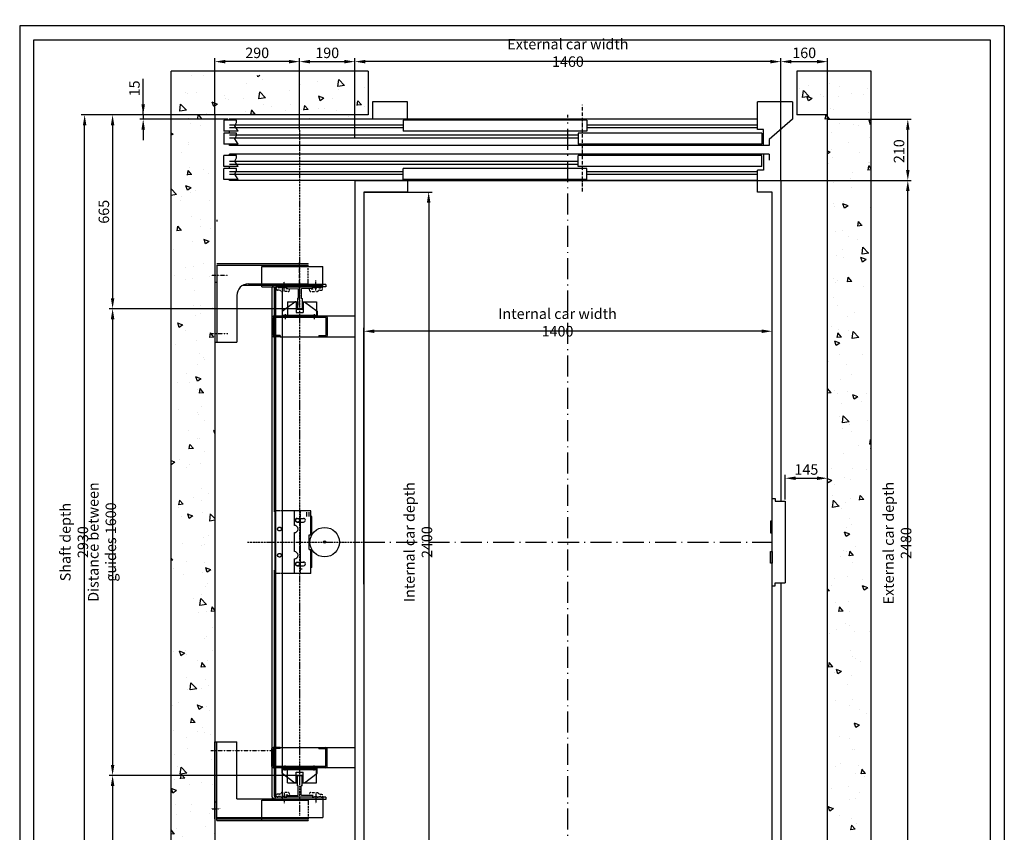
# Model space of a CAD drawing. Units: inches. Extents: x 65716 to 124228, y 0 to 77069.
# Drawn here: x 81683 to 85059, y 23224 to 26011 of the extents above; entities that cross this region are included whole.
import ezdxf

# ---------------------------------------------------------------- set-up
doc = ezdxf.new("R2010")
doc.units = ezdxf.units.IN
doc.header["$MEASUREMENT"] = 0
for name, pattern in [('ACAD_ISO10W100', [18.5, 12, -3, 0.5, -3]), ('CONTINUA', [0]), ('GEN3', [6.25, 5, -1.25]), ('NASCOSTA', [9.525, 6.35, -3.175]), ('NASCOSTA2', [0.1875, 0.125, -0.0625]), ('TRATTEGGIATA', [0.75, 0.5, -0.25]), ('TRATTEGGIATAX2', [38.1, 25.4, -12.7]), ('TRATTO-PUNTO', [1, 0.5, -0.25, 0, -0.25])]:
    doc.linetypes.add(name, pattern=pattern)
for name, color, linetype in [('1', 7, 'Continuous'), ('3', 6, 'GEN3'), ('ASSI', 3, 'ACAD_ISO10W100'), ('CABINA', 7, 'Continuous'), ('CAMPITURE', 1, 'Continuous'), ('CARTIGLIO', 7, 'CONTINUA'), ('MONTANTE', 7, 'Continuous'), ('MURO', 7, 'Continuous'), ('NASCOSTA', 3, 'NASCOSTA'), ('OCA', 4, 'Continuous'), ('PORTE', 2, 'Continuous'), ('ST2', 7, 'Continuous'), ('STAFFONE', 1, 'Continuous'), ('TELAI', 3, 'Continuous'), ('Wymiarowanie', 1, 'Continuous')]:
    doc.layers.add(name, color=color, linetype=linetype)
doc.layers.add('QUOTE', color=1, linetype='Continuous', lineweight=15)
doc.styles.add('QUOTE', font='romans.shx', dxfattribs={"width": 0.8})
doc.dimstyles.new('GMV', dxfattribs={"dimscale": 12, "dimtxt": 3, "dimasz": 3, "dimexe": 1, "dimexo": 0.5, "dimgap": 1, "dimtad": 1, "dimdec": 1, "dimdsep": 46, "dimtxsty": 'QUOTE', "dimcen": 0, "dimclrt": 2, "dimadec": 0, "dimazin": 0, "dimtfac": 1, "dimtdec": 1, "dimtmove": 0, "dimatfit": 3, "dimfxl": 1, "dimtvp": 1, "dimtolj": 1, "dimarcsym": 0})
doc.dimstyles.new('GMV2', dxfattribs={"dimscale": 12, "dimtxt": 3, "dimasz": 3, "dimexe": 1, "dimexo": 0.1, "dimgap": 1, "dimtad": 1, "dimdec": 1, "dimlfac": 2, "dimdsep": 46, "dimtxsty": 'QUOTE', "dimcen": 0, "dimclrt": 2, "dimadec": 0, "dimazin": 0, "dimtfac": 1, "dimtdec": 1, "dimtmove": 0, "dimatfit": 3, "dimfxl": 1, "dimtvp": 1, "dimtolj": 1, "dimarcsym": 0})

# ---------------------------------------------------------------- blocks, each defined once
blk = doc.blocks.new('*D8845')
at = {"layer": 'Defpoints', "color": 0}
for p in [(82832.6, 25866.7), (82832.6, 25604.3), (84292.6, 25459.3)]:
    blk.add_point(p, dxfattribs=at)
at = {"layer": 'Wymiarowanie', "color": 0, "lineweight": -2}
for p, q in [((82832.6, 25605.5), (82832.6, 25878.7)), ((84256.6, 25866.7), (82868.6, 25866.7)), ((84292.6, 25460.5), (84292.6, 25878.7))]:
    blk.add_line(p, q, dxfattribs=at)
at = {"layer": 'Wymiarowanie', "color": 0}
for points in [[(82868.6, 25872.7), (82868.6, 25860.7), (82832.6, 25866.7)], [(84256.6, 25860.7), (84256.6, 25872.7), (84292.6, 25866.7)]]:
    blk.add_solid(points, dxfattribs=at)
at = {"layer": 'Wymiarowanie', "color": 2, "insert": (83562.6, 25896.7), "char_height": 36, "attachment_point": 5, "style": 'QUOTE'}
blk.add_mtext('External car width \\A1;1460', dxfattribs=at)
blk = doc.blocks.new('*D8844')
at = {"layer": 'Defpoints', "color": 0}
for p in [(84452.6, 25866.7), (84452.6, 25684.3), (84292.6, 25459.3)]:
    blk.add_point(p, dxfattribs=at)
at = {"layer": 'Wymiarowanie', "color": 0, "lineweight": -2}
for p, q in [((84292.6, 25460.5), (84292.6, 25878.7)), ((84328.6, 25866.7), (84416.6, 25866.7)), ((84452.6, 25685.5), (84452.6, 25878.7))]:
    blk.add_line(p, q, dxfattribs=at)
at = {"layer": 'Wymiarowanie', "color": 0}
for points in [[(84328.6, 25872.7), (84328.6, 25860.7), (84292.6, 25866.7)], [(84416.6, 25860.7), (84416.6, 25872.7), (84452.6, 25866.7)]]:
    blk.add_solid(points, dxfattribs=at)
at = {"layer": 'Wymiarowanie', "color": 2, "insert": (84372.6, 25896.7), "char_height": 36, "attachment_point": 5, "style": 'QUOTE'}
blk.add_mtext('\\A1;160', dxfattribs=at)
blk = doc.blocks.new('*D8843')
at = {"layer": 'Defpoints', "color": 0}
for p in [(82352.6, 25866.7), (82352.6, 25684.3), (82642.6, 25631.3)]:
    blk.add_point(p, dxfattribs=at)
at = {"layer": 'Wymiarowanie', "color": 0, "lineweight": -2}
for p, q in [((82352.6, 25685.5), (82352.6, 25878.7)), ((82606.6, 25866.7), (82388.6, 25866.7)), ((82642.6, 25632.5), (82642.6, 25878.7))]:
    blk.add_line(p, q, dxfattribs=at)
at = {"layer": 'Wymiarowanie', "color": 0}
for points in [[(82388.6, 25872.7), (82388.6, 25860.7), (82352.6, 25866.7)], [(82606.6, 25860.7), (82606.6, 25872.7), (82642.6, 25866.7)]]:
    blk.add_solid(points, dxfattribs=at)
at = {"layer": 'Wymiarowanie', "color": 2, "insert": (82497.6, 25896.7), "char_height": 36, "attachment_point": 5, "style": 'QUOTE'}
blk.add_mtext('\\A1;290', dxfattribs=at)
blk = doc.blocks.new('*D8842')
at = {"layer": 'Defpoints', "color": 0}
for p in [(82832.6, 25866.7), (82642.6, 25631.3), (82832.6, 25604.3)]:
    blk.add_point(p, dxfattribs=at)
at = {"layer": 'Wymiarowanie', "color": 0, "lineweight": -2}
for p, q in [((82642.6, 25632.5), (82642.6, 25878.7)), ((82678.6, 25866.7), (82796.6, 25866.7)), ((82832.6, 25605.5), (82832.6, 25878.7))]:
    blk.add_line(p, q, dxfattribs=at)
at = {"layer": 'Wymiarowanie', "color": 0}
for points in [[(82678.6, 25872.7), (82678.6, 25860.7), (82642.6, 25866.7)], [(82796.6, 25860.7), (82796.6, 25872.7), (82832.6, 25866.7)]]:
    blk.add_solid(points, dxfattribs=at)
at = {"layer": 'Wymiarowanie', "color": 2, "insert": (82737.6, 25896.7), "char_height": 36, "attachment_point": 5, "style": 'QUOTE'}
blk.add_mtext('\\A1;190', dxfattribs=at)
blk = doc.blocks.new('*D8841')
at = {"layer": 'Defpoints', "color": 0}
for p in [(82862.6, 24942.3), (84262.6, 24624.5), (82862.6, 24074.3)]:
    blk.add_point(p, dxfattribs=at)
at = {"layer": 'Wymiarowanie', "color": 0, "lineweight": -2}
for p, q in [((82862.6, 24075.5), (82862.6, 24954.3)), ((84262.6, 24625.7), (84262.6, 24954.3)), ((84226.6, 24942.3), (82898.6, 24942.3))]:
    blk.add_line(p, q, dxfattribs=at)
at = {"layer": 'Wymiarowanie', "color": 0}
for points in [[(82898.6, 24948.3), (82898.6, 24936.3), (82862.6, 24942.3)], [(84226.6, 24936.3), (84226.6, 24948.3), (84262.6, 24942.3)]]:
    blk.add_solid(points, dxfattribs=at)
at = {"layer": 'Wymiarowanie', "color": 2, "insert": (83527.1, 24972.3), "char_height": 36, "attachment_point": 5, "style": 'QUOTE'}
blk.add_mtext('Internal car width \\A1;1400', dxfattribs=at)
blk = doc.blocks.new('VD2p_1200')
at = {"layer": 'CAMPITURE'}
for p, q in [((-607.3, -2596.4), (-22.3, -2596.4)), ((607.7, -2596.4), (1202.7, -2596.4)), ((1172.7, -2580), (1222.7, -2580)), ((1172.7, -2580), (1184.7, -2598.3)), ((1184.7, -2598.3), (1178.7, -2610.3)), ((1222.7, -2580), (1222.7, -2618)), ((-607.3, -2606.4), (-22.3, -2606.4)), ((7.7, -2631.4), (1202.7, -2631.4)), ((607.7, -2606.4), (1202.7, -2606.4)), ((1172.7, -2624.1), (1222.7, -2624.1)), ((1172.7, -2624.1), (1184.7, -2642.4)), ((1178.7, -2610.3), (1178.7, -2618)), ((1178.7, -2618), (1222.7, -2618)), ((1222.7, -2624.1), (1222.7, -2662.1)), ((7.7, -2641.4), (1202.7, -2641.4)), ((1184.7, -2642.4), (1178.7, -2654.4)), ((1178.7, -2654.4), (1178.7, -2662.1)), ((1178.7, -2662.1), (1222.7, -2662.1)), ((7.7, -2721.4), (1202.7, -2721.4)), ((7.7, -2731.4), (1202.7, -2731.4)), ((1172.7, -2700.8), (1222.7, -2700.8)), ((1172.7, -2700.8), (1184.7, -2719.1)), ((1184.7, -2719.1), (1178.7, -2731.1)), ((1178.7, -2731.1), (1178.7, -2738.8)), ((1222.7, -2738.8), (1222.7, -2700.8)), ((-607.3, -2756.4), (-22.3, -2756.4)), ((-607.3, -2766.4), (-22.3, -2766.4)), ((607.7, -2756.4), (1202.7, -2756.4)), ((607.7, -2766.4), (1202.7, -2766.4)), ((1172.7, -2744.9), (1222.7, -2744.9)), ((1172.7, -2744.9), (1184.7, -2763.2)), ((1178.7, -2738.8), (1222.7, -2738.8)), ((1184.7, -2763.2), (1178.7, -2775.2)), ((1222.7, -2782.9), (1222.7, -2744.9)), ((1178.7, -2775.2), (1178.7, -2782.9)), ((1178.7, -2782.9), (1222.7, -2782.9))]:
    blk.add_line(p, q, dxfattribs=at)
at = {"layer": 'PORTE'}
for p, q in [((-607.3, -2576.4), (1202.7, -2576.4)), ((-607.3, -2576.4), (-607.3, -2611.4)), ((-22.3, -2580), (607.7, -2580)), ((-22.3, -2580), (-22.3, -2618)), ((607.7, -2580), (607.7, -2618)), ((1202.7, -2576.4), (1202.7, -2580)), ((-627.3, -2611.4), (-607.3, -2611.4)), ((-627.3, -2666.4), (-627.3, -2611.4)), ((-622.3, -2624.1), (7.7, -2624.1)), ((-622.3, -2624.1), (-622.3, -2662.1)), ((-22.3, -2618), (607.7, -2618)), ((7.7, -2624.1), (7.7, -2662.1)), ((1202.7, -2618), (1202.7, -2624.1)), ((-647.3, -2666.4), (-647.3, -2646.4)), ((-622.3, -2662.1), (7.7, -2662.1)), ((1202.7, -2662.1), (1202.7, -2666.4)), ((-647.3, -2666.4), (-627.3, -2666.4)), ((-647.3, -2696.4), (-627.3, -2696.4)), ((-647.3, -2716.4), (-647.3, -2696.4)), ((-627.3, -2666.4), (1202.7, -2666.4)), ((-627.3, -2696.4), (1202.7, -2696.4)), ((-627.3, -2696.4), (-627.3, -2751.4)), ((1202.7, -2696.4), (1202.7, -2700.8)), ((-622.3, -2700.8), (7.7, -2700.8)), ((-622.3, -2738.8), (-622.3, -2700.8)), ((7.7, -2738.8), (7.7, -2700.8)), ((-627.3, -2751.4), (-607.3, -2751.4)), ((-622.3, -2738.8), (7.7, -2738.8)), ((-607.3, -2751.4), (-607.3, -2786.4)), ((-22.3, -2744.9), (607.7, -2744.9)), ((-22.3, -2782.9), (-22.3, -2744.9)), ((607.7, -2782.9), (607.7, -2744.9)), ((1202.7, -2738.8), (1202.7, -2744.9)), ((-607.3, -2786.4), (1202.7, -2786.4)), ((-22.3, -2782.9), (607.7, -2782.9)), ((1202.7, -2782.9), (1202.7, -2786.4))]:
    blk.add_line(p, q, dxfattribs=at)
blk.add_point((1202.7, -2786.4), dxfattribs=at)
at = {"layer": 'TELAI'}
for p, q in [((-727.3, -2786.4), (-647.3, -2716.4)), ((-727.3, -2846.4), (-727.3, -2786.4)), ((-607.3, -2786.4), (-607.3, -2846.4)), ((592.7, -2786.4), (592.7, -2846.4)), ((592.7, -2786.4), (592.7, -2846.4)), ((712.7, -2846.4), (712.7, -2786.4)), ((-727.3, -2846.4), (-607.3, -2846.4)), ((592.7, -2846.4), (712.7, -2846.4)), ((592.7, -2846.4), (712.7, -2846.4))]:
    blk.add_line(p, q, dxfattribs=at)
blk = doc.blocks.new('*D8834')
at = {"layer": 'Defpoints', "color": 0}
for p in [(84292.6, 25459.3), (84727.8, 25459.3), (84452.6, 22979.3)]:
    blk.add_point(p, dxfattribs=at)
at = {"layer": 'Wymiarowanie', "color": 0, "lineweight": -2}
for p, q in [((84293.8, 25459.3), (84739.8, 25459.3)), ((84727.8, 23015.3), (84727.8, 25423.3)), ((84453.8, 22979.3), (84739.8, 22979.3))]:
    blk.add_line(p, q, dxfattribs=at)
at = {"layer": 'Wymiarowanie', "color": 0}
for points in [[(84733.8, 25423.3), (84721.8, 25423.3), (84727.8, 25459.3)], [(84721.8, 23015.3), (84733.8, 23015.3), (84727.8, 22979.3)]]:
    blk.add_solid(points, dxfattribs=at)
at = {"layer": 'Wymiarowanie', "color": 2, "insert": (84691.8, 24215.9), "char_height": 36, "attachment_point": 5, "rotation": 90, "style": 'QUOTE'}
blk.add_mtext('External car depth \\A1;2480', dxfattribs=at)
blk = doc.blocks.new('A$C4FC428D3')
at = {"layer": 'CABINA'}
for p, q in [((0, 144.8), (5, 144.8)), ((0, 104.8), (0, 144.8)), ((5, 144.8), (5, 104.8)), ((5, 104.8), (0, 104.8)), ((5, 40), (0, 40)), ((0, 40), (0, 0)), ((5, 0), (5, 40)), ((0, 0), (5, 0))]:
    blk.add_line(p, q, dxfattribs=at)
blk = doc.blocks.new('*D8833')
at = {"layer": 'Defpoints', "color": 0}
for p in [(84452.6, 24438.3), (84307.6, 24359.3), (84452.6, 24184.3)]:
    blk.add_point(p, dxfattribs=at)
at = {"layer": 'Wymiarowanie', "color": 0, "linetype": 'ByBlock', "lineweight": -2}
for p, q in [((84307.6, 24365.3), (84307.6, 24450.3)), ((84343.6, 24438.3), (84416.6, 24438.3)), ((84452.6, 24190.3), (84452.6, 24450.3))]:
    blk.add_line(p, q, dxfattribs=at)
at = {"layer": 'Wymiarowanie', "color": 0}
for points in [[(84343.6, 24444.3), (84343.6, 24432.3), (84307.6, 24438.3)], [(84416.6, 24432.3), (84416.6, 24444.3), (84452.6, 24438.3)]]:
    blk.add_solid(points, dxfattribs=at)
at = {"layer": 'Wymiarowanie', "color": 2, "insert": (84380.1, 24468.3), "char_height": 36, "attachment_point": 5, "style": 'QUOTE'}
blk.add_mtext('\\A1;145', dxfattribs=at)
blk = doc.blocks.new('*D8828')
at = {"layer": 'Defpoints', "color": 0}
for p in [(84452.6, 25669.3), (84727.7, 25669.3), (84292.6, 25459.3)]:
    blk.add_point(p, dxfattribs=at)
at = {"layer": 'Wymiarowanie', "color": 0, "lineweight": -2}
for p, q in [((84453.8, 25669.3), (84739.7, 25669.3)), ((84727.7, 25495.3), (84727.7, 25633.3)), ((84293.8, 25459.3), (84739.7, 25459.3))]:
    blk.add_line(p, q, dxfattribs=at)
at = {"layer": 'Wymiarowanie', "color": 0}
for points in [[(84733.7, 25633.3), (84721.7, 25633.3), (84727.7, 25669.3)], [(84721.7, 25495.3), (84733.7, 25495.3), (84727.7, 25459.3)]]:
    blk.add_solid(points, dxfattribs=at)
at = {"layer": 'Wymiarowanie', "color": 2, "insert": (84697.7, 25559.6), "char_height": 36, "attachment_point": 5, "rotation": 90, "style": 'QUOTE'}
blk.add_mtext('\\A1;210', dxfattribs=at)
blk = doc.blocks.new('*D8823')
at = {"layer": 'Defpoints', "color": 0}
for p in [(81906, 25684.3), (82352.6, 25684.3), (82352.6, 22754.3)]:
    blk.add_point(p, dxfattribs=at)
at = {"layer": 'Wymiarowanie', "color": 0, "lineweight": -2}
for p, q in [((82351.4, 25684.3), (81894, 25684.3)), ((81906, 22790.3), (81906, 25648.3)), ((82351.4, 22754.3), (81894, 22754.3))]:
    blk.add_line(p, q, dxfattribs=at)
at = {"layer": 'Wymiarowanie', "color": 0}
for points in [[(81912, 25648.3), (81900, 25648.3), (81906, 25684.3)], [(81900, 22790.3), (81912, 22790.3), (81906, 22754.3)]]:
    blk.add_solid(points, dxfattribs=at)
at = {"layer": 'Wymiarowanie', "color": 2, "insert": (81870, 24219.3), "char_height": 36, "attachment_point": 5, "rotation": 90, "style": 'QUOTE'}
blk.add_mtext('Shaft depth \\A1;2930', dxfattribs=at)
blk = doc.blocks.new('*D8822')
at = {"layer": 'Defpoints', "color": 0}
for p in [(82862.6, 25419.3), (83012.6, 23019.3), (83085.3, 23019.3)]:
    blk.add_point(p, dxfattribs=at)
at = {"layer": 'Wymiarowanie', "color": 0, "lineweight": -2}
for p, q in [((82863.8, 25419.3), (83097.3, 25419.3)), ((83085.3, 25383.3), (83085.3, 23055.3)), ((83013.8, 23019.3), (83097.3, 23019.3))]:
    blk.add_line(p, q, dxfattribs=at)
at = {"layer": 'Wymiarowanie', "color": 0}
for points in [[(83091.3, 25383.3), (83079.3, 25383.3), (83085.3, 25419.3)], [(83079.3, 23055.3), (83091.3, 23055.3), (83085.3, 23019.3)]]:
    blk.add_solid(points, dxfattribs=at)
at = {"layer": 'Wymiarowanie', "color": 2, "insert": (83049.3, 24219.3), "char_height": 36, "attachment_point": 5, "rotation": 90, "style": 'QUOTE'}
blk.add_mtext('Internal car depth \\A1;2400', dxfattribs=at)
blk = doc.blocks.new('*D8821')
at = {"layer": 'Defpoints', "color": 0}
for p in [(82557.6, 25019.6), (82001.8, 23419.6), (82642.6, 23419.6)]:
    blk.add_point(p, dxfattribs=at)
at = {"layer": 'Wymiarowanie', "color": 0, "lineweight": -2}
for p, q in [((82556.4, 25019.6), (81989.8, 25019.6)), ((82001.8, 24983.6), (82001.8, 23455.6)), ((82641.4, 23419.6), (81989.8, 23419.6))]:
    blk.add_line(p, q, dxfattribs=at)
at = {"layer": 'Wymiarowanie', "color": 0}
for points in [[(82007.8, 24983.6), (81995.8, 24983.6), (82001.8, 25019.6)], [(81995.8, 23455.6), (82007.8, 23455.6), (82001.8, 23419.6)]]:
    blk.add_solid(points, dxfattribs=at)
at = {"layer": 'Wymiarowanie', "color": 2, "insert": (81965.8, 24219.6), "char_height": 36, "attachment_point": 5, "rotation": 90, "style": 'QUOTE'}
blk.add_mtext('Distance between guides \\A1;1600', dxfattribs=at)
blk = doc.blocks.new('*D8820')
at = {"layer": 'Defpoints', "color": 0}
for p in [(82642.6, 23419.6), (82001.8, 22754.3), (82352.6, 22754.3)]:
    blk.add_point(p, dxfattribs=at)
at = {"layer": 'Wymiarowanie', "color": 0, "lineweight": -2}
for p, q in [((82641.4, 23419.6), (81989.8, 23419.6)), ((82001.8, 23383.6), (82001.8, 22790.3)), ((82351.4, 22754.3), (81989.8, 22754.3))]:
    blk.add_line(p, q, dxfattribs=at)
at = {"layer": 'Wymiarowanie', "color": 0}
for points in [[(82007.8, 23383.6), (81995.8, 23383.6), (82001.8, 23419.6)], [(81995.8, 22790.3), (82007.8, 22790.3), (82001.8, 22754.3)]]:
    blk.add_solid(points, dxfattribs=at)
at = {"layer": 'Wymiarowanie', "color": 2, "insert": (81971.8, 23086.9), "char_height": 36, "attachment_point": 5, "rotation": 90, "style": 'QUOTE'}
blk.add_mtext('\\A1;665', dxfattribs=at)
blk = doc.blocks.new('ANTISS')
at = {"color": 5}
for p, q in [((-60, 4), (-17, 37)), ((-12, 37), (-17, 37)), ((-12, 37), (-12, 0)), ((12, 37), (17, 37)), ((12, 37), (12, 0)), ((17, 37), (60, 4)), ((-60, 4), (-60, -13)), ((-12, 0), (12, 0)), ((60, 4), (60, -13)), ((-60, -9), (60, -9)), ((-60, -13), (60, -13)), ((-50, -6), (-50, -22.3)), ((50, -5.6), (50, -22.8))]:
    blk.add_line(p, q, dxfattribs=at)
blk = doc.blocks.new('BLOCCOP')
at = {"color": 3}
for p, q in [((-43.3, 26), (-10, 26)), ((-43.3, 26), (-43.3, -24)), ((-10, 26), (-10, 0)), ((-10, 0), (10, 0)), ((10, 26), (56.7, 26)), ((10, 26), (10, 0)), ((56.7, 26), (56.7, -24)), ((-43.3, -24), (56.7, -24)), ((-29.1, -19.9), (-29.1, -29.3)), ((43.6, -19.9), (43.6, -28.8))]:
    blk.add_line(p, q, dxfattribs=at)
blk = doc.blocks.new('*D8818')
at = {"layer": 'Defpoints', "color": 0}
for p in [(82352.6, 25684.3), (82001.8, 25019.6), (82642.6, 25019.6)]:
    blk.add_point(p, dxfattribs=at)
at = {"layer": 'Wymiarowanie', "color": 0, "lineweight": -2}
for p, q in [((82351.4, 25684.3), (81989.8, 25684.3)), ((82001.8, 25648.3), (82001.8, 25055.6)), ((82641.4, 25019.6), (81989.8, 25019.6))]:
    blk.add_line(p, q, dxfattribs=at)
at = {"layer": 'Wymiarowanie', "color": 0}
for points in [[(82007.8, 25648.3), (81995.8, 25648.3), (82001.8, 25684.3)], [(81995.8, 25055.6), (82007.8, 25055.6), (82001.8, 25019.6)]]:
    blk.add_solid(points, dxfattribs=at)
at = {"layer": 'Wymiarowanie', "color": 2, "insert": (81971.8, 25351.9), "char_height": 36, "attachment_point": 5, "rotation": 90, "style": 'QUOTE'}
blk.add_mtext('\\A1;665', dxfattribs=at)
blk = doc.blocks.new('*D8854')
at = {"layer": 'Defpoints', "color": 0}
for p in [(82106.7, 25669.3), (82352.6, 25684.3), (82402.6, 25669.3)]:
    blk.add_point(p, dxfattribs=at)
at = {"layer": 'QUOTE', "color": 0, "linetype": 'ByBlock', "lineweight": -2}
for p, q in [((82106.7, 25684.3), (82106.7, 25808.1)), ((82106.7, 25720.3), (82106.7, 25756.3)), ((82346.6, 25684.3), (82094.7, 25684.3)), ((82396.6, 25669.3), (82094.7, 25669.3)), ((82106.7, 25684.3), (82106.7, 25669.3)), ((82106.7, 25633.3), (82106.7, 25597.3))]:
    blk.add_line(p, q, dxfattribs=at)
at = {"layer": 'QUOTE', "color": 0}
for points in [[(82100.7, 25720.3), (82112.7, 25720.3), (82106.7, 25684.3)], [(82112.7, 25633.3), (82100.7, 25633.3), (82106.7, 25669.3)]]:
    blk.add_solid(points, dxfattribs=at)
at = {"layer": 'QUOTE', "color": 2, "insert": (82076.7, 25774.8), "char_height": 36, "attachment_point": 5, "rotation": 90, "style": 'QUOTE'}
blk.add_mtext('\\A1;15', dxfattribs=at)

msp = doc.modelspace()

# ---------------------------------------------------------------- hatches: boundary and pattern name
at = {"layer": 'Wymiarowanie'}
h = msp.add_hatch(dxfattribs=at)
h.set_pattern_fill('AR-CONC', color=256, angle=180, style=0)
h.set_pattern_definition([(130, (94244.57, 80662.92), (-182.18467, -15.9391), [19.05, -209.55]), (185, (94244.57, 80662.92), (35.2428, 191.05664), [15.24, -167.64]), (79.549, (94229.4, 80661.59), (-146.9425, 175.1167), [16.19, -178.09]), (133.8158, (94244.57, 80713.72), (-271.079, -42.0423), [28.575, -314.325]), (83.3644, (94221.98, 80710.22), (-237.4042, 247.4256), [24.285, -267.135]), (188.816, (94244.57, 80713.72), (-237.4046, 247.4251), [22.86, -251.46]), (159, (94219.17, 80701.02), (-151.61488, -102.2655), [19.05, -209.55]), (214, (94219.17, 80701.02), (-61.802, 184.18797), [15.24, -167.64]), (108.5486, (94206.54, 80692.5), (-213.4165, 81.92286), [16.19, -178.09]), (142.5, (94244.575, 80662.92), (-3.0886, 84.55504), [0, -165.608, 0, -170.18, 0, -168.275]), (172.5, (94244.575, 80662.92), (-66.81966, 100.18057), [0, -97.028, 0, -161.798, 0, -64.135]), (212.5, (94301.22, 80662.92), (-135.590595, -5.728744), [0, -63.5, 0, -198.12, 0, -262.89]), (222.5, (94326.62, 80662.92), (-148.12918, 25.4265), [0, -82.55, 0, -131.572, 0, -186.69])])
h.paths.add_polyline_path([(84452.63368, 25669.26985), (84332.63368, 25669.26985), (84332.63368, 25729.26985), (84332.63368, 25819.26985), (84602.63368, 25819.26985), (84602.63368, 22619.26985), (84332.63368, 22619.26985), (84332.63368, 22769.26985), (84452.63368, 22769.26985)])
h.paths.add_polyline_path([(82202.63368, 25819.26985), (82892.63368, 25819.26985), (82892.63368, 25669.26985), (82402.63368, 25669.26985), (82352.63368, 25669.26985), (82352.63368, 22769.26985), (82892.63368, 22769.26985), (82892.63368, 22709.26985), (82892.63368, 22619.26985), (82202.63368, 22619.26985)])

# ---------------------------------------------------------------- linework, layer by layer
at = {"linetype": 'Continuous'}
for p, q in [((82558.76733, 23334.55882), (82558.76733, 25093.94879)), ((82583.76733, 23338.55882), (82583.76733, 25094.58103))]:
    msp.add_line(p, q, dxfattribs=at)
at = {"color": 6, "linetype": 'TRATTEGGIATA'}
msp.add_line((82561.76733, 23344.5651), (82561.76733, 25094.58103), dxfattribs=at)
for p, q in [((82598.20098, 25094.58103), (82598.20098, 25091.59359)), ((82601.1709, 25088.59374), (82637.60823, 25088.26601)), ((82637.95098, 25086.32687), (82637.95098, 25055.72758)), ((82648.45098, 25086.32687), (82648.45098, 25055.72758)), ((82685.23105, 25088.59374), (82650.29372, 25088.26601)), ((82688.20098, 25094.58103), (82688.20098, 25091.59359)), ((82635.20098, 25054.97758), (82635.20098, 25020.58103)), ((82651.20098, 25054.97758), (82651.20098, 25020.58103)), ((82650.20098, 25019.58103), (82636.20098, 25019.58103)), ((84262.63313, 24069.26985), (84262.63313, 24369.26985)), ((84262.63313, 24369.26985), (84272.63313, 24369.26985)), ((84272.63313, 24369.26985), (84272.63313, 24359.26985)), ((84272.63313, 24359.26985), (84287.63313, 24359.26985)), ((84287.63313, 24359.26985), (84307.63313, 24359.26985)), ((84307.63313, 24359.26985), (84307.63313, 24079.26985)), ((82561.26828, 24111.76986), (82561.26828, 24326.76985)), ((82624.89461, 24276.76984), (82624.89461, 24326.76985)), ((82624.89461, 24276.76985), (82624.89461, 24326.76985)), ((82680.89061, 24326.76985), (82624.89461, 24326.76985)), ((82680.89061, 24244.26985), (82680.89061, 24326.76986)), ((82684.89061, 24306.76985), (82680.89061, 24306.76985)), ((82684.89061, 24244.26985), (82684.89061, 24306.76986)), ((82634.14461, 24300.76984), (82656.14461, 24300.76984)), ((82634.14461, 24287.76984), (82656.14461, 24287.76984)), ((82624.89461, 24186.76985), (82624.89461, 24251.76985)), ((82675.89061, 24244.26985), (82684.89061, 24244.26985)), ((82675.89061, 24194.26985), (82675.89061, 24244.26985)), ((82675.89061, 24194.26985), (82684.89061, 24194.26985)), ((82680.89061, 24111.76986), (82680.89061, 24194.26985)), ((82684.89061, 24131.76986), (82684.89061, 24194.26985)), ((82624.89461, 24111.76986), (82624.89461, 24161.76985)), ((82634.14461, 24150.76985), (82656.88364, 24150.72771)), ((82634.14461, 24137.76985), (82656.14461, 24137.76985)), ((82680.89061, 24111.76986), (82624.89461, 24111.76986)), ((82651.20098, 24126.08096), (82646.20098, 24126.08096)), ((82684.89061, 24131.76986), (82680.89061, 24131.76986)), ((84262.63313, 24069.26985), (84272.63313, 24069.26985)), ((84272.63313, 24069.26985), (84272.63313, 24079.26985)), ((84272.63313, 24079.26985), (84287.63313, 24079.26985)), ((84287.63313, 24079.26985), (84307.63313, 24079.26985)), ((82635.20098, 23384.16226), (82635.20098, 23418.55882)), ((82650.20098, 23419.55882), (82636.20098, 23419.55882)), ((82651.20098, 23384.16226), (82651.20098, 23418.55882)), ((82637.95098, 23352.81297), (82637.95098, 23383.41226)), ((82648.45098, 23352.81297), (82648.45098, 23383.41226)), ((82598.20098, 23342.58103), (82598.20098, 23347.54625)), ((82601.1709, 23350.5461), (82637.60823, 23350.87383)), ((82685.23105, 23350.5461), (82650.29372, 23350.87383)), ((82688.20098, 23342.58103), (82688.20098, 23347.54625))]:
    msp.add_line(p, q)
at = {"color": 7}
for p, q in [((82732.12259, 24989.57944), (82568.19384, 24989.58125)), ((82732.12259, 23449.5604), (82568.19384, 23449.5586))]:
    msp.add_line(p, q, dxfattribs=at)
for centre in [(82573.76828, 24264.26985), (82573.76828, 24174.26985)]:
    msp.add_circle(centre, 6.5)
at = {"color": 4}
msp.add_circle((82728.76828, 24219.26985), 50.5, dxfattribs=at)
for centre, radius, start, end in [((82601.20098, 25091.59359), 3, 180, 269.42555233), ((82637.15387, 25087.18584), 1.17184, 312.86082451, 67.1861421), ((82650.38675, 25086.33247), 1.93578, 92.7545352, 180.16562662), ((82685.20098, 25091.59359), 3, 270.57444767, 0), ((82635.38838, 25059.70712), 4.73325, 267.73095318, 302.77928423), ((82651.01358, 25059.70712), 4.73325, 237.22071577, 272.26904682), ((82636.20098, 25020.58103), 1, 180, 270), ((82650.20098, 25020.58103), 1, 270, 0), ((82624.89461, 24264.26985), 12.5, 270, 90), ((82634.14461, 24294.26984), 6.5, 90, 270), ((82656.14461, 24294.26984), 6.5, 270, 90), ((82624.89461, 24174.26985), 12.5, 270, 90), ((82634.14461, 24144.26985), 6.5, 89.69312552, 270), ((82656.14461, 24144.26985), 6.5, 270, 96.22156583), ((82636.20098, 23418.55882), 1, 90, 180), ((82650.20098, 23418.55882), 1, 0, 90), ((82635.38838, 23379.43273), 4.73325, 57.22071577, 92.26904682), ((82651.01358, 23379.43273), 4.73325, 87.73095318, 122.77928422), ((82601.20098, 23347.54625), 3, 90.57444767, 180), ((82637.15387, 23351.954), 1.17184, 292.8138579, 47.13917549), ((82650.38675, 23352.80737), 1.93578, 179.83437338, 267.2454648), ((82685.20098, 23347.54625), 3, 0, 89.42555233)]:
    msp.add_arc(centre, radius, start, end)
at = {"layer": '1'}
for p, q in [((82513.63368, 25164.58103), (82722.63368, 25164.58103)), ((82513.63368, 25094.58103), (82513.63368, 25164.58103)), ((82722.63368, 25094.58103), (82722.63368, 25164.58103)), ((82672.63506, 25104.58103), (82672.63506, 25114.58103)), ((82448.63368, 25100.58103), (82722.63368, 25100.58103)), ((82467.63506, 25104.58103), (82672.63506, 25104.58103)), ((82513.63368, 25094.58103), (82722.63368, 25094.58103)), ((82427.63506, 23338.55882), (82722.63368, 23338.55882)), ((82513.63368, 23334.55882), (82672.63506, 23334.55882)), ((82672.63506, 23334.55882), (82672.63506, 23324.55882)), ((82722.63368, 23344.55882), (82722.63368, 23274.55882)), ((82358.63506, 23274.55882), (82722.63368, 23274.55882))]:
    msp.add_line(p, q, dxfattribs=at)
at = {"layer": '3'}
for p, q in [((82626.76427, 24326.76985), (82561.26828, 24326.76985)), ((82646.26828, 24111.76986), (82646.26828, 24326.76986)), ((82626.76427, 24111.76986), (82561.26828, 24111.76986))]:
    msp.add_line(p, q, dxfattribs=at)
for centre in [(82573.76828, 24264.26985), (82636.02525, 24294.26984), (82573.76828, 24174.26985), (82636.02525, 24144.26985)]:
    msp.add_circle(centre, 6.5, dxfattribs=at)
at = {"layer": 'ASSI'}
for p, q in [((83612.63313, 25421.36654), (83612.63313, 25719.1134)), ((82642.63368, 25032.58103), (82642.63368, 25179.38073)), ((82642.63368, 25031.58103), (82642.63368, 25178.38073)), ((82590.13368, 25080.53961), (82590.13368, 25115.7917)), ((82698.23662, 25082.04748), (82698.23662, 25117.29957)), ((82590.13368, 23358.60023), (82590.13368, 23323.34814)), ((82698.23662, 23357.09236), (82698.23662, 23321.84027))]:
    msp.add_line(p, q, dxfattribs=at)
at = {"layer": 'ASSI', "ltscale": 6}
for p, q in [((83562.63313, 23011.58637), (83562.63313, 25684.26985)), ((82862.63313, 24219.26985), (84262.63313, 24219.26985))]:
    msp.add_line(p, q, dxfattribs=at)
at = {"layer": 'ASSI', "ltscale": 0.5}
for p, q in [((82642.63368, 25631.31471), (82642.63368, 23281.37231)), ((82464.33558, 24219.26985), (82863.76773, 24219.26985))]:
    msp.add_line(p, q, dxfattribs=at)
at = {"layer": 'CABINA'}
for p, q in [((82832.63313, 25459.26985), (84292.63313, 25459.26985)), ((82832.63313, 25459.26985), (82832.63313, 22979.26985)), ((83012.63313, 25459.26985), (83012.63313, 25419.26985)), ((84292.63313, 25459.26985), (84292.63313, 24359.26985)), ((82862.63313, 25419.26985), (82862.63313, 23019.26985)), ((83012.63313, 25419.26985), (82862.63313, 25419.26985)), ((84262.63313, 25419.26985), (84212.63368, 25419.26985)), ((84262.63313, 23019.26985), (84262.63313, 25419.26985)), ((84292.63313, 24079.26985), (84292.63313, 22979.26985))]:
    msp.add_line(p, q, dxfattribs=at)
msp.add_circle((82728.76828, 24219.26985), 4, dxfattribs=at)
at = {"layer": 'CAMPITURE'}
for p, q in [((82733.20098, 25102.58103), (82733.20098, 25094.58103)), ((82733.20098, 23344.5651), (82733.20098, 23336.55882))]:
    msp.add_line(p, q, dxfattribs=at)
at = {"layer": 'CAMPITURE', "color": 7}
for p, q in [((82576.20098, 24923.58103), (82832.63313, 24923.58103)), ((82576.20098, 23515.55882), (82832.63313, 23515.55882))]:
    msp.add_line(p, q, dxfattribs=at)
at = {"layer": 'CARTIGLIO'}
for p, q in [((81683.35354, 25989.21334), (81683.35354, 21533.21334)), ((85058.55354, 25989.21334), (81683.35354, 25989.21334)), ((85058.55354, 25989.21334), (85058.55354, 21533.21334)), ((81731.35354, 21581.21334), (81731.35354, 25941.21334)), ((81731.35354, 25941.21334), (85010.55354, 25941.21334)), ((85010.55354, 25941.21334), (85010.55354, 21581.21334)), ((82513.63368, 23264.55882), (82513.63368, 23334.55882))]:
    msp.add_line(p, q, dxfattribs=at)
at = {"layer": 'MONTANTE'}
for p, q in [((82548.20098, 24989.58103), (82548.20098, 24927.58103)), ((82832.63313, 24993.58103), (82552.20098, 24993.58103)), ((82552.20098, 24988.58103), (82552.20098, 24928.58103)), ((82732.06638, 24989.58103), (82553.20098, 24989.58103)), ((82733.06638, 24988.58103), (82733.06638, 24928.58103)), ((82737.06638, 24989.58103), (82737.06638, 24927.58103)), ((82576.20098, 24923.58103), (82552.20098, 24923.58103)), ((82576.20098, 24927.58103), (82553.20098, 24927.58103)), ((82576.20098, 24927.58103), (82576.20098, 24923.58103)), ((82709.06638, 24927.58103), (82732.06638, 24927.58103)), ((82709.06638, 24927.58103), (82709.06638, 24923.58103)), ((82709.06638, 24923.58103), (82733.06638, 24923.58103)), ((82548.20098, 23449.55882), (82548.20098, 23511.55882)), ((82576.20098, 23515.55882), (82552.20098, 23515.55882)), ((82552.20098, 23450.55882), (82552.20098, 23510.55882)), ((82576.20098, 23511.55882), (82553.20098, 23511.55882)), ((82576.20098, 23511.55882), (82576.20098, 23515.55882)), ((82709.06638, 23515.55882), (82733.06638, 23515.55882)), ((82709.06638, 23511.55882), (82709.06638, 23515.55882)), ((82709.06638, 23511.55882), (82732.06638, 23511.55882)), ((82733.06638, 23450.55882), (82733.06638, 23510.55882)), ((82737.06638, 23449.55882), (82737.06638, 23511.55882)), ((82832.63313, 23445.55882), (82552.20098, 23445.55882)), ((82732.06638, 23449.55882), (82553.20098, 23449.55882))]:
    msp.add_line(p, q, dxfattribs=at)
for centre, radius, start, end in [((82552.20098, 24989.58103), 4, 90, 180), ((82553.20098, 24988.58103), 1, 90, 180), ((82732.06638, 24988.58103), 1, 0, 90), ((82733.06638, 24989.58103), 4, 0, 90), ((82552.20098, 24927.58103), 4, 180, 270), ((82553.20098, 24928.58103), 1, 180, 270), ((82732.06638, 24928.58103), 1, 270, 0), ((82733.06638, 24927.58103), 4, 270, 0), ((82552.20098, 23511.55882), 4, 90, 180), ((82553.20098, 23510.55882), 1, 90, 180), ((82732.06638, 23510.55882), 1, 0, 90), ((82733.06638, 23511.55882), 4, 0, 90), ((82552.20098, 23449.55882), 4, 180, 270), ((82553.20098, 23450.55882), 1, 180, 270), ((82732.06638, 23450.55882), 1, 270, 0), ((82733.06638, 23449.55882), 4, 270, 0)]:
    msp.add_arc(centre, radius, start, end, dxfattribs=at)
at = {"layer": 'MURO'}
for p, q in [((82202.63368, 22604.26985), (82202.63368, 25834.26985)), ((82877.63368, 25834.26985), (82202.63368, 25834.26985)), ((84602.63368, 25834.26985), (84347.63368, 25834.26985)), ((84602.63368, 22604.26985), (84602.63368, 25834.26985)), ((82352.63368, 25684.26985), (82352.63368, 22754.26985)), ((82877.63368, 25684.26985), (82352.63368, 25684.26985)), ((84452.63368, 25684.26985), (84347.63368, 25684.26985)), ((84452.63368, 22754.26985), (84452.63368, 25684.26985))]:
    msp.add_line(p, q, dxfattribs=at)
at = {"layer": 'MURO', "linetype": 'ByBlock'}
for p, q in [((82877.63368, 25834.26985), (82877.63368, 25684.26985)), ((84347.63368, 25834.26985), (84347.63368, 25684.26985)), ((84212.63368, 25419.26985), (84212.63368, 25459.26985))]:
    msp.add_line(p, q, dxfattribs=at)
at = {"layer": 'NASCOSTA'}
for p, q in [((82672.63506, 25114.58103), (82672.63506, 25174.58103)), ((82513.63368, 23334.55882), (82672.63506, 23334.55882)), ((82672.63506, 23324.55882), (82672.63506, 23264.55882))]:
    msp.add_line(p, q, dxfattribs=at)
at = {"layer": 'NASCOSTA', "linetype": 'NASCOSTA2'}
for p, q in [((82563.71961, 25086.49448), (82563.71961, 25092.70536)), ((82574.06288, 25083.49448), (82566.71961, 25083.49448)), ((82595.71961, 25091.49448), (82571.36373, 25091.49448)), ((82579.54803, 25079.64446), (82576.89136, 25082.30122)), ((82580.71961, 25091.49448), (82580.71961, 25094.58103)), ((82603.71961, 25078.49448), (82582.3765, 25078.49448)), ((82594.71961, 25091.49448), (82594.71961, 25094.58103)), ((82595.71961, 25087.66783), (82595.71961, 25091.49448)), ((82608.71961, 25087.66783), (82595.71961, 25087.66783)), ((82608.71961, 25083.49448), (82608.71961, 25087.66783)), ((82676.54774, 25087.66783), (82689.54774, 25087.66783)), ((82676.54774, 25083.49448), (82676.54774, 25087.66783)), ((82681.54774, 25078.49448), (82702.89085, 25078.49448)), ((82689.54774, 25091.49448), (82713.90362, 25091.49448)), ((82689.54774, 25087.66783), (82689.54774, 25091.49448)), ((82690.54774, 25091.49448), (82690.54774, 25094.58103)), ((82704.54774, 25091.49448), (82704.54774, 25094.58103)), ((82705.71932, 25079.64446), (82708.37599, 25082.30122)), ((82711.20447, 25083.49448), (82718.54774, 25083.49448)), ((82721.54774, 25086.49448), (82721.54774, 25092.70536)), ((82579.54803, 23359.49538), (82576.89136, 23356.83862)), ((82603.71961, 23360.64536), (82582.3765, 23360.64536)), ((82681.54774, 23360.64536), (82702.89085, 23360.64536)), ((82705.71932, 23359.49538), (82708.37599, 23356.83862)), ((82563.71961, 23352.64536), (82563.71961, 23346.43449)), ((82574.06288, 23355.64536), (82566.71961, 23355.64536)), ((82595.71961, 23347.64536), (82571.36373, 23347.64536)), ((82580.71961, 23347.64536), (82580.71961, 23342.58103)), ((82594.71961, 23347.64536), (82594.71961, 23342.58103)), ((82608.71961, 23351.47202), (82595.71961, 23351.47202)), ((82595.71961, 23351.47202), (82595.71961, 23347.64536)), ((82608.71961, 23355.64536), (82608.71961, 23351.47202)), ((82676.54774, 23355.64536), (82676.54774, 23351.47202)), ((82676.54774, 23351.47202), (82689.54774, 23351.47202)), ((82689.54774, 23351.47202), (82689.54774, 23347.64536)), ((82689.54774, 23347.64536), (82713.90362, 23347.64536)), ((82690.54774, 23347.64536), (82690.54774, 23342.58103)), ((82704.54774, 23347.64536), (82704.54774, 23342.58103)), ((82711.20447, 23355.64536), (82718.54774, 23355.64536)), ((82721.54774, 23352.64536), (82721.54774, 23346.43449))]:
    msp.add_line(p, q, dxfattribs=at)
for centre, radius, start, end in [((82566.29984, 25091.81197), 2.73051, 27.91160349, 160.90204068), ((82566.71961, 25086.49448), 3, 180, 270), ((82571.36373, 25094.49448), 3, 207.91160349, 270), ((82574.06288, 25079.49448), 4, 44.99905303, 90), ((82582.3765, 25082.49448), 4, 224.99905303, 270), ((82603.71961, 25083.49448), 5, 270, 0), ((82681.54774, 25083.49448), 5, 180, 270), ((82702.89085, 25082.49448), 4, 270, 315.00094697), ((82711.20447, 25079.49448), 4, 90, 135.00094697), ((82713.90362, 25094.49448), 3, 270, 332.08839651), ((82718.96751, 25091.81197), 2.73051, 19.09795932, 152.08839651), ((82718.54774, 25086.49448), 3, 270, 0), ((82574.06288, 23359.64536), 4, 270, 315.00094697), ((82582.3765, 23356.64536), 4, 90, 135.00094697), ((82603.71961, 23355.64536), 5, 0, 90), ((82681.54774, 23355.64536), 5, 90, 180), ((82702.89085, 23356.64536), 4, 44.99905303, 90), ((82711.20447, 23359.64536), 4, 224.99905303, 270), ((82566.71961, 23352.64536), 3, 90, 180), ((82566.29984, 23347.32787), 2.73051, 199.09795932, 332.08839651), ((82571.36373, 23344.64536), 3, 90, 152.08839651), ((82713.90362, 23344.64536), 3, 27.91160349, 90), ((82718.96751, 23347.32787), 2.73051, 207.91160349, 340.90204068), ((82718.54774, 23352.64536), 3, 0, 90)]:
    msp.add_arc(centre, radius, start, end, dxfattribs=at)
at = {"layer": 'OCA', "linetype": 'ByBlock'}
msp.add_line((82668.20098, 24306.96985), (82668.20098, 24321.96984), dxfattribs=at)
at = {"layer": 'OCA', "linetype": 'TRATTEGGIATAX2'}
msp.add_line((82676.20098, 24306.96985), (82676.20098, 24321.96984), dxfattribs=at)
at = {"layer": 'ST2'}
for p, q in [((82358.63506, 25324.58103), (82358.63506, 25318.58103)), ((82352.63506, 25168.58103), (82352.63506, 24904.58103)), ((82358.63506, 25174.58103), (82672.63506, 25174.58103)), ((82352.63506, 25110.58103), (82358.63506, 25110.58103)), ((82427.63506, 25064.58103), (82427.63506, 24904.58103)), ((82352.63506, 24904.58103), (82427.63506, 24904.58103)), ((82352.63506, 23270.55882), (82352.63506, 23534.55882)), ((82352.63506, 23534.55882), (82427.63506, 23534.55882)), ((82427.63506, 23338.55882), (82427.63506, 23534.55882)), ((82352.63506, 23328.55882), (82358.63506, 23328.55882)), ((82358.63506, 23264.55882), (82358.63506, 23270.55882)), ((82358.63506, 23264.55882), (82672.63506, 23264.55882))]:
    msp.add_line(p, q, dxfattribs=at)
at = {"layer": 'ST2', "color": 3, "linetype": 'Continuous'}
for p, q in [((82358.63506, 25168.58103), (82672.63506, 25168.58103)), ((82358.63506, 25168.58103), (82358.63506, 24904.58103)), ((82358.63506, 23270.55882), (82358.63506, 23534.55882)), ((82358.63506, 23270.55882), (82672.63506, 23270.55882))]:
    msp.add_line(p, q, dxfattribs=at)
at = {"layer": 'ST2', "color": 1, "linetype": 'TRATTO-PUNTO'}
for p, q in [((82339.27422, 25134.58103), (82397.25692, 25134.58103)), ((82338.97187, 24934.58103), (82396.40752, 24934.58103)), ((82338.97187, 23504.55882), (82546.40752, 23504.55882)), ((82339.27422, 23304.55882), (82372.25692, 23304.55882))]:
    msp.add_line(p, q, dxfattribs=at)
at = {"layer": 'ST2'}
msp.add_arc((82467.63506, 25064.58103), 40, 90, 180, dxfattribs=at)
at = {"layer": 'STAFFONE'}
for p, q in [((82548.20098, 25089.58103), (82548.20098, 23347.58103)), ((82556.20098, 25089.58103), (82556.20098, 24322.58103)), ((82733.20098, 25102.58103), (82561.20098, 25102.58103)), ((82733.20098, 25094.58103), (82561.20098, 25094.58103)), ((82556.20098, 24122.58103), (82556.20098, 23349.55882)), ((82733.20098, 23344.5651), (82561.20098, 23344.55882)), ((82733.20098, 23336.55882), (82561.20098, 23336.55882))]:
    msp.add_line(p, q, dxfattribs=at)
for centre, radius, start, end in [((82561.20098, 25089.58103), 13, 90, 180), ((82561.20098, 25089.58103), 5, 90, 180), ((82561.20098, 23349.55882), 13, 180, 270), ((82561.20098, 23347.58103), 13, 180, 270), ((82561.20098, 23349.55882), 5, 180, 270), ((82561.20098, 23349.55882), 5, 180, 270)]:
    msp.add_arc(centre, radius, start, end, dxfattribs=at)

# ---------------------------------------------------------------- block references
at = {"rotation": 180}
msp.add_blockref('VD2p_1200', (83605.28812, 22882.84039), dxfattribs=at)
at = {"layer": 'OCA'}
for name, p in [('ANTISS', (82643.20098, 25006.58103)), ('BLOCCOP', (82644.20098, 25017.58103))]:
    msp.add_blockref(name, p, dxfattribs=at)
at = {"layer": 'OCA', "extrusion": (0, 0, -1), "zscale": -1, "rotation": 180}
for name, p in [('ANTISS', (-82643.20098, 23430.58103)), ('BLOCCOP', (-82644.20098, 23419.58103))]:
    msp.add_blockref(name, p, dxfattribs=at)
at = {"layer": 'QUOTE', "extrusion": (0, 0, -1), "zscale": -1}
msp.add_blockref('A$C4FC428D3', (-84262.63312, 24146.89185), dxfattribs=at)

# ---------------------------------------------------------------- dimensions: what is measured, and where the dimension line sits
at = {"layer": 'QUOTE', "linetype": 'ByBlock'}
dim = msp.add_linear_dim(base=(82106.65706, 25669.26985), p1=(82352.63368, 25684.26985), p2=(82402.63368, 25669.26985), angle=90, dimstyle='GMV', dxfattribs=at)
dim.commit()
dim.dimension.update_dxf_attribs({"geometry": '*D8854', "text_midpoint": (82106.65706, 25774.82817), "dimtype": 160})
at = {"layer": 'Wymiarowanie'}
for base, p1, p2, angle, text, picture, middle in [((82832.63313, 25866.70195), (84292.63313, 25459.26985), (82832.63313, 25604.26985), 180, 'External car width <>', '*D8845', (83562.63313, 25896.70195)), ((82001.79503, 23419.58103), (82557.63368, 25019.58103), (82642.63368, 23419.58103), 90, 'Distance between guides <>', '*D8821', (81965.79503, 24219.58103))]:
    dim = msp.add_linear_dim(base=base, p1=p1, p2=p2, angle=angle, text=text, dimstyle='GMV2', override={"dimlfac": 1}, dxfattribs=at)
    dim.commit()
    dim.dimension.update_dxf_attribs({"geometry": picture, "text_midpoint": middle})
for base, p1, p2, angle, override, picture, middle in [((82352.63368, 25866.70195), (82642.63368, 25631.31471), (82352.63368, 25684.26985), 180, {"dimlfac": 1}, '*D8843', (82497.63368, 25896.70195)), ((82832.63313, 25866.70195), (82642.63368, 25631.31471), (82832.63313, 25604.26985), 180, {"dimlfac": 1}, '*D8842', (82737.6334, 25896.70195)), ((84452.63368, 25866.70195), (84292.63313, 25459.26985), (84452.63368, 25684.26985), 180, {"dimlfac": 1}, '*D8844', (84372.6334, 25896.70195)), ((82001.79503, 25019.58103), (82352.63368, 25684.26985), (82642.63368, 25019.58103), 90, {"dimdec": 0, "dimlfac": 1}, '*D8818', (81971.79503, 25351.92544)), ((82001.79503, 22754.26985), (82642.63374, 23419.58103), (82352.63368, 22754.26985), 90, {"dimdec": 0, "dimlfac": 1}, '*D8820', (81971.79503, 23086.92544))]:
    dim = msp.add_linear_dim(base=base, p1=p1, p2=p2, angle=angle, dimstyle='GMV2', override=override, dxfattribs=at)
    dim.commit()
    dim.dimension.update_dxf_attribs({"geometry": picture, "text_midpoint": middle})
for base, p1, p2, angle, text, picture, middle in [((81906.00298, 25684.26985), (82352.63368, 22754.26985), (82352.63368, 25684.26985), 90, 'Shaft depth <>', '*D8823', (81906.00298, 24219.26985)), ((84727.77752, 25459.26985), (84452.63313, 22979.26985), (84292.63313, 25459.26985), 90, 'External car depth <>', '*D8834', (84727.77752, 24215.91976)), ((83085.27749, 23019.26985), (82862.63313, 25419.26985), (83012.63313, 23019.26985), 90, 'Internal car depth <>', '*D8822', (83085.27749, 24219.26985)), ((82862.63313, 24942.3465), (84262.63313, 24624.46985), (82862.63313, 24074.26985), 180, 'Internal car width <>', '*D8841', (83527.10871, 24942.3465))]:
    dim = msp.add_linear_dim(base=base, p1=p1, p2=p2, angle=angle, text=text, dimstyle='GMV2', override={"dimlfac": 1}, dxfattribs=at)
    dim.commit()
    dim.dimension.update_dxf_attribs({"geometry": picture, "text_midpoint": middle, "dimtype": 160})
dim = msp.add_linear_dim(base=(84727.68468, 25669.26985), p1=(84292.63313, 25459.26985), p2=(84452.63368, 25669.26985), angle=90, dimstyle='GMV2', override={"dimlfac": 1}, dxfattribs=at)
dim.commit()
dim.dimension.update_dxf_attribs({"geometry": '*D8828', "text_midpoint": (84727.68468, 25559.55928), "dimtype": 160})
at = {"layer": 'Wymiarowanie', "linetype": 'ByBlock'}
dim = msp.add_linear_dim(base=(84452.63368, 24438.32497), p1=(84307.63313, 24359.26985), p2=(84452.63368, 24184.26985), angle=180, dimstyle='GMV', dxfattribs=at)
dim.commit()
dim.dimension.update_dxf_attribs({"geometry": '*D8833', "text_midpoint": (84380.1334, 24438.32497), "dimtype": 160})

doc.saveas('drawing.dxf')
